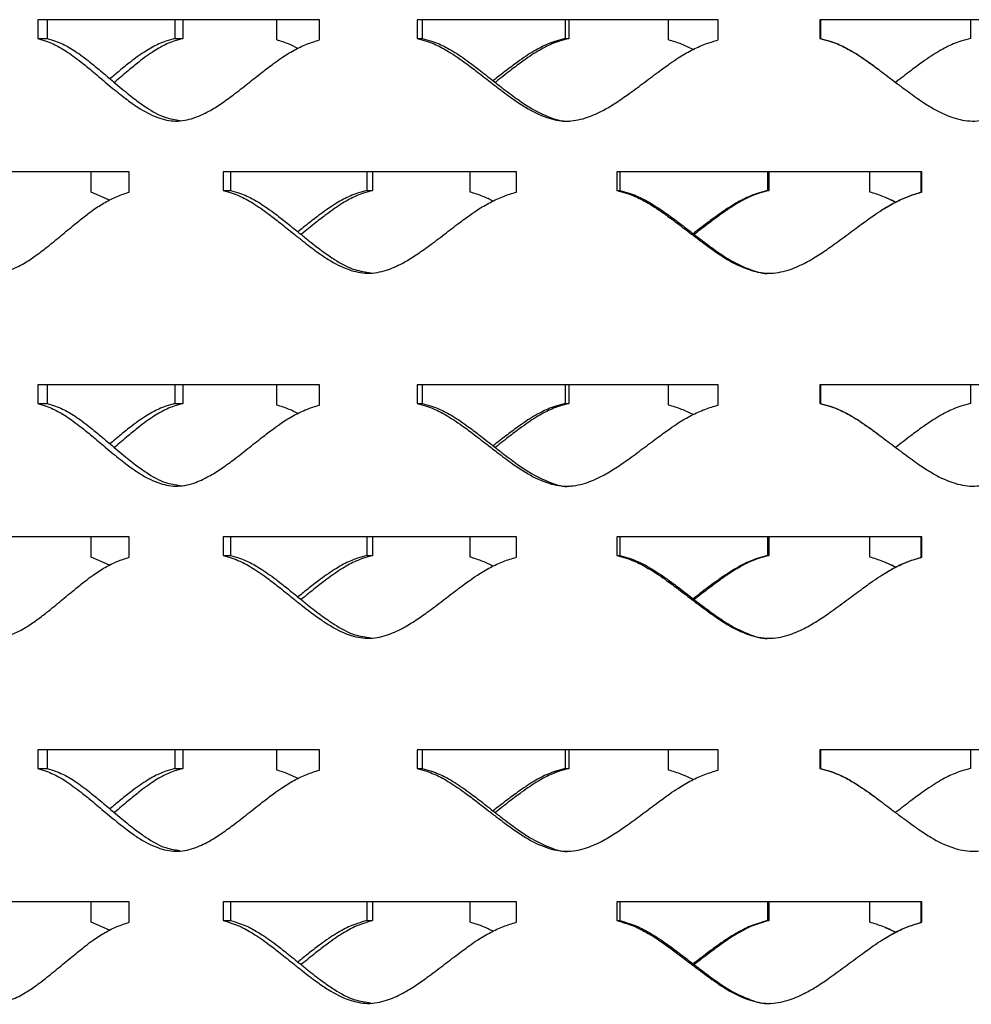
# Model space of a CAD drawing. Units: inches. Extents: x -136 to 449, y -98 to 275.
# Drawn here: x 174 to 179, y 59 to 64 of the extents above; entities that cross this region are included whole.
import ezdxf

# ---------------------------------------------------------------- set-up
doc = ezdxf.new("R2010")
doc.units = ezdxf.units.IN
doc.header["$LTSCALE"] = 20
doc.header["$MEASUREMENT"] = 0
doc.layers.add('FiberGBaffle', color=2, linetype='Continuous')
doc.layers.add('SoftPrint', color=248, linetype='Continuous')

# ---------------------------------------------------------------- blocks, each defined once
blk = doc.blocks.new('Screen')
at = {"layer": 'SoftPrint'}
for p, q in [((-3.2462, 11.4085), (-4.8664, 11.4085)), ((-4.8664, 11.4085), (-4.8664, 11.3012)), ((-4.8123, 11.4085), (-4.8123, 11.3012)), ((-4.077, 11.4085), (-4.077, 11.3012)), ((-4.0317, 11.4085), (-4.0317, 11.3012)), ((-3.4912, 11.2918), (-3.4912, 11.4085)), ((-3.2462, 11.2918), (-3.2462, 11.4085)), ((-0.9527, 11.4085), (-2.6836, 11.4085)), ((-2.6836, 11.4085), (-2.6836, 11.3012)), ((-2.6538, 11.4085), (-2.6538, 11.3012)), ((-1.8314, 11.4085), (-1.8314, 11.3012)), ((-1.8111, 11.4085), (-1.8111, 11.3012)), ((-1.2374, 11.2918), (-1.2374, 11.4085)), ((-0.9527, 11.2918), (-0.9527, 11.4085)), ((1.3883, 11.4085), (-0.3673, 11.4085)), ((-0.3673, 11.4085), (-0.3673, 11.3012)), ((-0.3632, 11.4085), (-0.3632, 11.3012)), ((0.4997, 11.4085), (0.4997, 11.3012)), ((-4.8664, 11.3012), (-4.8123, 11.3012)), ((-4.077, 11.3012), (-4.0317, 11.3012)), ((-2.6836, 11.3012), (-2.6538, 11.3012)), ((-1.8314, 11.3012), (-1.8111, 11.3012)), ((-0.3673, 11.3012), (-0.3632, 11.3012)), ((-4.3393, 10.5335), (-5.8734, 10.5335)), ((-4.5597, 10.4169), (-4.5597, 10.5335)), ((-4.3393, 10.4169), (-4.3393, 10.5335)), ((-2.1126, 10.5335), (-3.7987, 10.5335)), ((-3.7987, 10.5335), (-3.7987, 10.4262)), ((-3.7565, 10.5335), (-3.7565, 10.4262)), ((-2.9728, 10.5335), (-2.9728, 10.4262)), ((-2.9397, 10.5335), (-2.9397, 10.4262)), ((-2.3791, 10.4169), (-2.3791, 10.5335)), ((-2.1126, 10.4169), (-2.1126, 10.5335)), ((0.2192, 10.5335), (-1.535, 10.5335)), ((-1.535, 10.5335), (-1.535, 10.4262)), ((-1.518, 10.5335), (-1.518, 10.4262)), ((-0.6672, 10.5335), (-0.6672, 10.4262)), ((-0.6598, 10.5335), (-0.6598, 10.4262)), ((-0.0802, 10.4169), (-0.0802, 10.5335)), ((0.2167, 10.4169), (0.2167, 10.5335)), ((0.2192, 10.4169), (0.2192, 10.5335)), ((-3.7987, 10.4262), (-3.7565, 10.4262)), ((-2.9728, 10.4262), (-2.9397, 10.4262)), ((-1.535, 10.4262), (-1.518, 10.4262)), ((-0.6672, 10.4262), (-0.6598, 10.4262)), ((-4.4526, 10.3706), (-4.5597, 10.4169)), ((0.0687, 10.3594), (0.0102, 10.3856)), ((0.0105, 10.3863), (0.0104, 10.3863)), ((0.2192, 10.4169), (0.2167, 10.4169)), ((-3.2462, 9.3085), (-4.8664, 9.3085)), ((-4.8664, 9.3085), (-4.8664, 9.2012)), ((-4.8123, 9.3085), (-4.8123, 9.2012)), ((-4.077, 9.3085), (-4.077, 9.2012)), ((-4.0317, 9.3085), (-4.0317, 9.2012)), ((-3.4912, 9.1919), (-3.4912, 9.3085)), ((-3.2462, 9.1919), (-3.2462, 9.3085)), ((-0.9527, 9.3085), (-2.6836, 9.3085)), ((-2.6836, 9.3085), (-2.6836, 9.2012)), ((-2.6538, 9.3085), (-2.6538, 9.2012)), ((-1.8314, 9.3085), (-1.8314, 9.2012)), ((-1.8111, 9.3085), (-1.8111, 9.2012)), ((-1.2374, 9.1919), (-1.2374, 9.3085)), ((-0.9527, 9.1919), (-0.9527, 9.3085)), ((1.3883, 9.3085), (-0.3673, 9.3085)), ((-0.3673, 9.3085), (-0.3673, 9.2012)), ((-0.3632, 9.3085), (-0.3632, 9.2012)), ((0.4997, 9.3085), (0.4997, 9.2012)), ((-4.8664, 9.2012), (-4.8123, 9.2012)), ((-4.077, 9.2012), (-4.0317, 9.2012)), ((-2.6836, 9.2012), (-2.6538, 9.2012)), ((-1.8314, 9.2012), (-1.8111, 9.2012)), ((-0.3673, 9.2012), (-0.3632, 9.2012)), ((-4.3393, 8.4336), (-5.8734, 8.4336)), ((-4.5597, 8.3169), (-4.5597, 8.4336)), ((-4.3393, 8.3169), (-4.3393, 8.4336)), ((-2.1126, 8.4336), (-3.7987, 8.4336)), ((-3.7987, 8.4336), (-3.7987, 8.3262)), ((-3.7565, 8.4336), (-3.7565, 8.3262)), ((-2.9728, 8.4336), (-2.9728, 8.3262)), ((-2.9397, 8.4336), (-2.9397, 8.3262)), ((-2.3791, 8.3169), (-2.3791, 8.4336)), ((-2.1126, 8.3169), (-2.1126, 8.4336)), ((0.2192, 8.4336), (-1.535, 8.4336)), ((-1.535, 8.4336), (-1.535, 8.3262)), ((-1.518, 8.4336), (-1.518, 8.3262)), ((-0.6672, 8.4336), (-0.6672, 8.3262)), ((-0.6598, 8.4336), (-0.6598, 8.3262)), ((-0.0802, 8.3169), (-0.0802, 8.4336)), ((0.2167, 8.3169), (0.2167, 8.4336)), ((0.2192, 8.3169), (0.2192, 8.4336)), ((-3.7987, 8.3262), (-3.7565, 8.3262)), ((-2.9728, 8.3262), (-2.9397, 8.3262)), ((-1.535, 8.3262), (-1.518, 8.3262)), ((-0.6672, 8.3262), (-0.6598, 8.3262)), ((-4.4526, 8.2707), (-4.5597, 8.3169)), ((0.0687, 8.2595), (0.0102, 8.2857)), ((0.0105, 8.2863), (0.0104, 8.2863)), ((0.2192, 8.3169), (0.2167, 8.3169)), ((-3.2462, 7.2086), (-4.8664, 7.2086)), ((-4.8664, 7.2086), (-4.8664, 7.1013)), ((-4.8123, 7.2086), (-4.8123, 7.1013)), ((-4.077, 7.2086), (-4.077, 7.1013)), ((-4.0317, 7.2086), (-4.0317, 7.1013)), ((-3.4912, 7.0919), (-3.4912, 7.2086)), ((-3.2462, 7.0919), (-3.2462, 7.2086)), ((-0.9527, 7.2086), (-2.6836, 7.2086)), ((-2.6836, 7.2086), (-2.6836, 7.1013)), ((-2.6538, 7.2086), (-2.6538, 7.1013)), ((-1.8314, 7.2086), (-1.8314, 7.1013)), ((-1.8111, 7.2086), (-1.8111, 7.1013)), ((-1.2374, 7.0919), (-1.2374, 7.2086)), ((-0.9527, 7.0919), (-0.9527, 7.2086)), ((1.3883, 7.2086), (-0.3673, 7.2086)), ((-0.3673, 7.2086), (-0.3673, 7.1013)), ((-0.3632, 7.2086), (-0.3632, 7.1013)), ((0.4997, 7.2086), (0.4997, 7.1013)), ((-4.8664, 7.1013), (-4.8123, 7.1013)), ((-4.077, 7.1013), (-4.0317, 7.1013)), ((-2.6836, 7.1013), (-2.6538, 7.1013)), ((-1.8314, 7.1013), (-1.8111, 7.1013)), ((-0.3673, 7.1013), (-0.3632, 7.1013)), ((-4.3393, 6.3336), (-5.8734, 6.3336)), ((-4.5597, 6.217), (-4.5597, 6.3336)), ((-4.3393, 6.217), (-4.3393, 6.3336)), ((-2.1126, 6.3336), (-3.7987, 6.3336)), ((-3.7987, 6.3336), (-3.7987, 6.2263)), ((-3.7565, 6.3336), (-3.7565, 6.2263)), ((-2.9728, 6.3336), (-2.9728, 6.2263)), ((-2.9397, 6.3336), (-2.9397, 6.2263)), ((-2.3791, 6.217), (-2.3791, 6.3336)), ((-2.1126, 6.217), (-2.1126, 6.3336)), ((0.2192, 6.3336), (-1.535, 6.3336)), ((-1.535, 6.3336), (-1.535, 6.2263)), ((-1.518, 6.3336), (-1.518, 6.2263)), ((-0.6672, 6.3336), (-0.6672, 6.2263)), ((-0.6598, 6.3336), (-0.6598, 6.2263)), ((-0.0802, 6.217), (-0.0802, 6.3336)), ((0.2167, 6.217), (0.2167, 6.3336)), ((0.2192, 6.217), (0.2192, 6.3336)), ((-4.4526, 6.1707), (-4.5597, 6.217)), ((-3.7987, 6.2263), (-3.7565, 6.2263)), ((-2.9728, 6.2263), (-2.9397, 6.2263)), ((-1.535, 6.2263), (-1.518, 6.2263)), ((-0.6672, 6.2263), (-0.6598, 6.2263)), ((0.0687, 6.1595), (0.0102, 6.1857)), ((0.0105, 6.1864), (0.0104, 6.1864)), ((0.2192, 6.217), (0.2167, 6.217))]:
    blk.add_line(p, q, dxfattribs=at)
for points, knots in [([(-4.8664, 11.3012), (-4.8499, 11.2961), (-4.8196, 11.2867), (-4.7778, 11.2704), (-4.7401, 11.2503), (-4.7018, 11.2266), (-4.66, 11.1979), (-4.6109, 11.1602), (-4.5498, 11.1105), (-4.4886, 11.0589), (-4.4337, 11.0128), (-4.3918, 10.9791), (-4.3543, 10.95), (-4.3212, 10.9255), (-4.2645, 10.8868), (-4.1849, 10.8436), (-4.0729, 10.8177), (-3.9712, 10.8381), (-3.8855, 10.8778), (-3.8111, 10.9247), (-3.7365, 10.9791), (-3.6578, 11.041), (-3.5809, 11.1021), (-3.5166, 11.1512), (-3.4565, 11.1949), (-3.3933, 11.2334), (-3.3206, 11.2686), (-3.2707, 11.2842), (-3.2462, 11.2918)], [0, 0, 0, 0, 0.028676, 0.052484, 0.073776, 0.098122, 0.125197, 0.155165, 0.196798, 0.250116, 0.281683, 0.309952, 0.334929, 0.356628, 0.375064, 0.443654, 0.500051, 0.556462, 0.606592, 0.648955, 0.693942, 0.750059, 0.80408, 0.845719, 0.874993, 0.918643, 0.960157, 1, 1, 1, 1]), ([(-4.8123, 11.3012), (-4.796, 11.2961), (-4.7661, 11.2867), (-4.7247, 11.2703), (-4.6874, 11.2503), (-4.6496, 11.2266), (-4.6082, 11.1979), (-4.5596, 11.1602), (-4.4993, 11.1105), (-4.4387, 11.0589), (-4.3844, 11.0128), (-4.343, 10.9791), (-4.306, 10.95), (-4.2732, 10.9255), (-4.2171, 10.8871), (-4.145, 10.8439), (-4.0756, 10.8336), (-4.0482, 10.8295)], [0, 0, 0, 0, 0.058582, 0.107239, 0.150786, 0.20061, 0.256043, 0.317431, 0.40274, 0.512015, 0.576712, 0.634639, 0.685811, 0.730255, 0.768003, 0.90829, 1, 1, 1, 1]), ([(-4.077, 11.3012), (-4.0942, 11.2961), (-4.1256, 11.2867), (-4.1687, 11.2704), (-4.2075, 11.2503), (-4.2468, 11.2266), (-4.2895, 11.1979), (-4.3394, 11.1602), (-4.3935, 11.1167), (-4.4321, 11.0843), (-4.4505, 11.0689)], [0, 0, 0, 0, 0.122208, 0.223667, 0.314407, 0.418164, 0.533547, 0.661261, 0.838682, 1, 1, 1, 1]), ([(-4.0317, 11.3012), (-4.0487, 11.2961), (-4.0797, 11.2867), (-4.1224, 11.2703), (-4.1608, 11.2503), (-4.1996, 11.2266), (-4.2418, 11.1979), (-4.2912, 11.1602), (-4.3522, 11.1105), (-4.3986, 11.071), (-4.425, 11.0487), (-4.4258, 11.048)], [0, 0, 0, 0, 0.11365, 0.208047, 0.29253, 0.389188, 0.496732, 0.615826, 0.781328, 0.993326, 1, 1, 1, 1]), ([(-3.3697, 11.2432), (-3.3862, 11.2516), (-3.4254, 11.2716), (-3.4671, 11.2844), (-3.4912, 11.2918)], [0, 0, 0, 0, 0.421732, 1, 1, 1, 1]), ([(-2.6836, 11.3012), (-2.6656, 11.2961), (-2.6326, 11.2867), (-2.5871, 11.2704), (-2.546, 11.2503), (-2.5044, 11.2266), (-2.459, 11.1979), (-2.4058, 11.1602), (-2.3397, 11.1105), (-2.2735, 11.0589), (-2.2142, 11.0128), (-2.1692, 10.9791), (-2.1288, 10.95), (-2.0931, 10.9255), (-2.0322, 10.8868), (-1.9467, 10.8436), (-1.827, 10.8177), (-1.7185, 10.8381), (-1.6272, 10.8778), (-1.5482, 10.9247), (-1.4691, 10.9791), (-1.3857, 11.041), (-1.3045, 11.1021), (-1.2367, 11.1512), (-1.1735, 11.1949), (-1.107, 11.2334), (-1.0307, 11.2686), (-0.9783, 11.2842), (-0.9527, 11.2918)], [0, 0, 0, 0, 0.028676, 0.052484, 0.073776, 0.098123, 0.125197, 0.155166, 0.196798, 0.250116, 0.281683, 0.309952, 0.334929, 0.356628, 0.375064, 0.443654, 0.50005, 0.556462, 0.606593, 0.648955, 0.693942, 0.750059, 0.80408, 0.845719, 0.874994, 0.918644, 0.960158, 1, 1, 1, 1]), ([(-2.6538, 11.3012), (-2.6359, 11.2961), (-2.6033, 11.2867), (-2.5583, 11.2703), (-2.5177, 11.2503), (-2.4766, 11.2266), (-2.4317, 11.1979), (-2.379, 11.1602), (-2.3137, 11.1105), (-2.2482, 11.0589), (-2.1896, 11.0128), (-2.1451, 10.9791), (-2.1051, 10.95), (-2.0699, 10.9256), (-2.0096, 10.8866), (-1.9255, 10.8473), (-1.8418, 10.8193), (-1.8039, 10.8257), (-1.8026, 10.8259)], [0, 0, 0, 0, 0.057009, 0.104359, 0.146738, 0.195223, 0.249167, 0.308906, 0.391924, 0.498265, 0.561224, 0.617595, 0.667394, 0.710642, 0.747378, 0.883897, 0.99596, 1, 1, 1, 1]), ([(-1.8314, 11.3012), (-1.8498, 11.2961), (-1.8833, 11.2867), (-1.9295, 11.2704), (-1.9711, 11.2503), (-2.0132, 11.2266), (-2.0591, 11.1979), (-2.1127, 11.1602), (-2.1758, 11.113), (-2.2222, 11.0769), (-2.2468, 11.0578)], [0, 0, 0, 0, 0.1176312, 0.2152917, 0.3026356, 0.4025076, 0.5135686, 0.6365017, 0.8072812, 1, 1, 1, 1]), ([(-1.8111, 11.3012), (-1.8292, 11.2961), (-1.8624, 11.2867), (-1.9081, 11.2703), (-1.9492, 11.2503), (-1.9908, 11.2266), (-2.0362, 11.1979), (-2.0892, 11.1602), (-2.155, 11.1105), (-2.2049, 11.071), (-2.2335, 11.0487), (-2.2343, 11.048)], [0, 0, 0, 0, 0.113651, 0.208047, 0.292531, 0.38919, 0.49673, 0.615825, 0.781324, 0.993322, 1, 1, 1, 1]), ([(-1.0959, 11.237), (-1.1178, 11.2477), (-1.1634, 11.27), (-1.212, 11.2843), (-1.2374, 11.2918)], [0, 0, 0, 0, 0.4784849, 1, 1, 1, 1]), ([(-0.3673, 11.3012), (-0.3487, 11.2961), (-0.3146, 11.2867), (-0.2676, 11.2704), (-0.2253, 11.2503), (-0.1825, 11.2266), (-0.1357, 11.1979), (-0.081, 11.1602), (-0.0131, 11.1105), (0.0547, 11.0589), (0.1153, 11.0128), (0.1614, 10.9791), (0.2027, 10.95), (0.2391, 10.9255), (0.3012, 10.8868), (0.3882, 10.8436), (0.5098, 10.8177), (0.6198, 10.8381), (0.712, 10.8778), (0.7918, 10.9247), (0.8714, 10.9791), (0.9552, 11.041), (1.0368, 11.1021), (1.1047, 11.1512), (1.168, 11.1949), (1.2344, 11.2334), (1.3106, 11.2686), (1.3627, 11.2842), (1.3883, 11.2918)], [0, 0, 0, 0, 0.028676, 0.052484, 0.073776, 0.098122, 0.125197, 0.155165, 0.196797, 0.250116, 0.281683, 0.309952, 0.334929, 0.356628, 0.375064, 0.443654, 0.50005, 0.556462, 0.606592, 0.648955, 0.693942, 0.750059, 0.80408, 0.845719, 0.874993, 0.918643, 0.960158, 1, 1, 1, 1]), ([(-0.3632, 11.3012), (-0.3448, 11.2961), (-0.3111, 11.2867), (-0.2647, 11.2703), (-0.2228, 11.2503), (-0.1805, 11.2266), (-0.1342, 11.1979), (-0.0801, 11.1602), (-0.0366, 11.1282), (-0.0096, 11.1075), (-0.0048, 11.1038)], [0, 0, 0, 0, 0.138956, 0.254373, 0.357669, 0.475852, 0.607342, 0.752958, 0.955313, 1, 1, 1, 1]), ([(0.4997, 11.3012), (0.4813, 11.2961), (0.4476, 11.2867), (0.4011, 11.2703), (0.3593, 11.2503), (0.317, 11.2266), (0.2707, 11.1979), (0.2166, 11.1602), (0.1495, 11.1105), (0.0985, 11.0711), (0.0694, 11.0489), (0.0687, 11.0483)], [0, 0, 0, 0, 0.113757, 0.208245, 0.292808, 0.389558, 0.497202, 0.61641, 0.782067, 0.994267, 1, 1, 1, 1]), ([(-5.8734, 10.4262), (-5.8579, 10.4211), (-5.8297, 10.4117), (-5.7905, 10.3954), (-5.7552, 10.3753), (-5.7193, 10.3516), (-5.68, 10.323), (-5.6339, 10.2852), (-5.5765, 10.2355), (-5.519, 10.1839), (-5.4672, 10.1378), (-5.4278, 10.1041), (-5.3925, 10.075), (-5.3612, 10.0505), (-5.3077, 10.0118), (-5.2325, 9.9687), (-5.1266, 9.9427), (-5.0302, 9.9631), (-4.9489, 10.0028), (-4.8782, 10.0497), (-4.8073, 10.1041), (-4.7323, 10.166), (-4.6591, 10.2271), (-4.5977, 10.2762), (-4.5404, 10.3199), (-4.48, 10.3584), (-4.4106, 10.3937), (-4.3627, 10.4092), (-4.3393, 10.4169)], [0, 0, 0, 0, 0.0286763, 0.0524839, 0.0737763, 0.0981229, 0.1251973, 0.1551656, 0.1967975, 0.2501165, 0.2816838, 0.309952, 0.3349298, 0.356628, 0.3750643, 0.4436544, 0.5000506, 0.5564622, 0.6065927, 0.6489547, 0.6939423, 0.750059, 0.8040799, 0.8457188, 0.8749933, 0.9186433, 0.960158, 1, 1, 1, 1]), ([(-3.7987, 10.4262), (-3.7813, 10.4211), (-3.7495, 10.4117), (-3.7055, 10.3954), (-3.6659, 10.3753), (-3.6257, 10.3516), (-3.5818, 10.323), (-3.5303, 10.2852), (-3.4664, 10.2355), (-3.4023, 10.1839), (-3.3448, 10.1378), (-3.3011, 10.1041), (-3.2619, 10.075), (-3.2273, 10.0505), (-3.1681, 10.0118), (-3.085, 9.9687), (-2.9684, 9.9427), (-2.8627, 9.9631), (-2.7737, 10.0028), (-2.6964, 10.0497), (-2.6192, 10.1041), (-2.5376, 10.166), (-2.458, 10.2271), (-2.3915, 10.2762), (-2.3295, 10.3199), (-2.2643, 10.3584), (-2.1893, 10.3937), (-2.1378, 10.4092), (-2.1126, 10.4169)], [0, 0, 0, 0, 0.028676, 0.052484, 0.073776, 0.098123, 0.125197, 0.155165, 0.196797, 0.250116, 0.281683, 0.309952, 0.334929, 0.356628, 0.375064, 0.443654, 0.50005, 0.556462, 0.606593, 0.648955, 0.693942, 0.750059, 0.80408, 0.845719, 0.874993, 0.918643, 0.960157, 1, 1, 1, 1]), ([(-3.7565, 10.4262), (-3.7393, 10.4211), (-3.7078, 10.4117), (-3.6644, 10.3954), (-3.6252, 10.3753), (-3.5855, 10.3516), (-3.542, 10.3229), (-3.4911, 10.2852), (-3.4278, 10.2355), (-3.3645, 10.1839), (-3.3076, 10.1378), (-3.2644, 10.1041), (-3.2257, 10.075), (-3.1914, 10.0505), (-3.1329, 10.0121), (-3.0557, 9.9681), (-2.9812, 9.9576), (-2.9504, 9.9532)], [0, 0, 0, 0, 0.058173, 0.106492, 0.149735, 0.199211, 0.254257, 0.315217, 0.399931, 0.508445, 0.572689, 0.630211, 0.681028, 0.725161, 0.762646, 0.901954, 1, 1, 1, 1]), ([(-2.9728, 10.4262), (-2.9906, 10.4211), (-3.0233, 10.4117), (-3.0683, 10.3954), (-3.1087, 10.3753), (-3.1496, 10.3516), (-3.1942, 10.323), (-3.2463, 10.2852), (-3.3053, 10.2398), (-3.3481, 10.2055), (-3.3697, 10.1881)], [0, 0, 0, 0, 0.119788, 0.219238, 0.308185, 0.409885, 0.522986, 0.648173, 0.822082, 1, 1, 1, 1]), ([(-2.9397, 10.4262), (-2.9574, 10.4211), (-2.9897, 10.4117), (-3.0342, 10.3954), (-3.0742, 10.3753), (-3.1146, 10.3516), (-3.1587, 10.3229), (-3.2102, 10.2852), (-3.274, 10.2355), (-3.3225, 10.196), (-3.3501, 10.1737), (-3.351, 10.173)], [0, 0, 0, 0, 0.1136488, 0.2080469, 0.2925306, 0.3891884, 0.4967305, 0.6158233, 0.7813254, 0.9933247, 1, 1, 1, 1]), ([(-1.535, 10.4262), (-1.5166, 10.4211), (-1.4829, 10.4117), (-1.4363, 10.3954), (-1.3944, 10.3753), (-1.3519, 10.3516), (-1.3055, 10.323), (-1.2512, 10.2852), (-1.1838, 10.2355), (-1.1164, 10.1839), (-1.056, 10.1378), (-1.0102, 10.1041), (-0.9691, 10.075), (-0.9328, 10.0505), (-0.8709, 10.0118), (-0.7842, 9.9687), (-0.6627, 9.9427), (-0.5528, 9.9631), (-0.4605, 10.0028), (-0.3806, 10.0497), (-0.3008, 10.1041), (-0.2166, 10.166), (-0.1347, 10.2271), (-0.0664, 10.2762), (-0.0028, 10.3199), (0.0641, 10.3584), (0.1408, 10.3937), (0.1934, 10.4092), (0.2192, 10.4169)], [0, 0, 0, 0, 0.028676, 0.052484, 0.073776, 0.098122, 0.125197, 0.155165, 0.196798, 0.250116, 0.281683, 0.309952, 0.33493, 0.356628, 0.375064, 0.443654, 0.50005, 0.556462, 0.606593, 0.648955, 0.693942, 0.750059, 0.80408, 0.845719, 0.874994, 0.918643, 0.960158, 1, 1, 1, 1]), ([(-1.518, 10.4262), (-1.4997, 10.4211), (-1.4664, 10.4117), (-1.4203, 10.3954), (-1.3789, 10.3753), (-1.3369, 10.3516), (-1.291, 10.3229), (-1.2373, 10.2852), (-1.1706, 10.2355), (-1.104, 10.1839), (-1.0443, 10.1378), (-0.9989, 10.1041), (-0.9583, 10.075), (-0.9225, 10.0506), (-0.8613, 10.0116), (-0.7758, 9.9722), (-0.6907, 9.9443), (-0.6521, 9.9508), (-0.6505, 9.951)], [0, 0, 0, 0, 0.0569696, 0.1042872, 0.146637, 0.1950887, 0.2489962, 0.3086949, 0.3916563, 0.4979248, 0.5608405, 0.6171733, 0.6669383, 0.7101573, 0.746868, 0.8832942, 0.9952802, 1, 1, 1, 1]), ([(-0.6672, 10.4262), (-0.6858, 10.4211), (-0.7198, 10.4117), (-0.7667, 10.3954), (-0.8089, 10.3753), (-0.8516, 10.3516), (-0.8982, 10.323), (-0.9527, 10.2852), (-1.0192, 10.2364), (-1.0686, 10.1986), (-1.0959, 10.1777)], [0, 0, 0, 0, 0.115651, 0.211667, 0.297538, 0.395727, 0.504918, 0.625781, 0.793684, 1, 1, 1, 1]), ([(-0.6598, 10.4262), (-0.6782, 10.4211), (-0.7119, 10.4117), (-0.7582, 10.3954), (-0.7999, 10.3753), (-0.8422, 10.3516), (-0.8883, 10.3229), (-0.9422, 10.2852), (-1.009, 10.2355), (-1.0599, 10.196), (-1.0889, 10.1737), (-1.0898, 10.173)], [0, 0, 0, 0, 0.113651, 0.208045, 0.29253, 0.389189, 0.496731, 0.615825, 0.781325, 0.993324, 1, 1, 1, 1]), ([(-2.2468, 10.365), (-2.2661, 10.3746), (-2.3088, 10.3958), (-2.3542, 10.4094), (-2.3791, 10.4169)], [0, 0, 0, 0, 0.452273, 1, 1, 1, 1]), ([(0.0683, 10.3592), (0.0443, 10.3709), (-0.0036, 10.3943), (-0.0547, 10.4093), (-0.0802, 10.4169)], [0, 0, 0, 0, 0.500472, 1, 1, 1, 1]), ([(0.0025, 10.3214), (0.0232, 10.3339), (0.0676, 10.3609), (0.1393, 10.3935), (0.1913, 10.4092), (0.2167, 10.4169)], [0, 0, 0, 0, 0.308502, 0.661503, 1, 1, 1, 1]), ([(-4.8664, 9.2012), (-4.8499, 9.1961), (-4.8196, 9.1868), (-4.7778, 9.1704), (-4.7401, 9.1503), (-4.7018, 9.1266), (-4.66, 9.098), (-4.6109, 9.0603), (-4.5498, 9.0105), (-4.4886, 8.959), (-4.4337, 8.9129), (-4.3918, 8.8791), (-4.3543, 8.85), (-4.3212, 8.8256), (-4.2645, 8.7869), (-4.1849, 8.7437), (-4.0729, 8.7178), (-3.9712, 8.7382), (-3.8855, 8.7778), (-3.8111, 8.8247), (-3.7365, 8.8791), (-3.6578, 8.941), (-3.5809, 9.0022), (-3.5166, 9.0513), (-3.4565, 9.0949), (-3.3933, 9.1334), (-3.3206, 9.1687), (-3.2707, 9.1843), (-3.2462, 9.1919)], [0, 0, 0, 0, 0.028677, 0.052484, 0.073776, 0.098122, 0.125197, 0.155165, 0.196798, 0.250116, 0.281684, 0.309952, 0.334929, 0.356628, 0.375064, 0.443655, 0.500051, 0.556462, 0.606593, 0.648955, 0.693942, 0.750059, 0.80408, 0.845719, 0.874993, 0.918643, 0.960157, 1, 1, 1, 1]), ([(-4.8123, 9.2012), (-4.796, 9.1961), (-4.7661, 9.1868), (-4.7247, 9.1704), (-4.6874, 9.1503), (-4.6496, 9.1266), (-4.6082, 9.098), (-4.5596, 9.0603), (-4.4993, 9.0105), (-4.4387, 8.959), (-4.3844, 8.9129), (-4.343, 8.8791), (-4.306, 8.85), (-4.2732, 8.8255), (-4.2171, 8.7871), (-4.145, 8.744), (-4.0756, 8.7336), (-4.0482, 8.7295)], [0, 0, 0, 0, 0.058582, 0.107239, 0.150786, 0.20061, 0.256043, 0.317431, 0.40274, 0.512015, 0.576712, 0.634638, 0.685811, 0.730254, 0.768004, 0.90829, 1, 1, 1, 1]), ([(-4.077, 9.2012), (-4.0942, 9.1961), (-4.1256, 9.1868), (-4.1687, 9.1704), (-4.2075, 9.1503), (-4.2468, 9.1266), (-4.2895, 9.098), (-4.3394, 9.0603), (-4.3935, 9.0167), (-4.4321, 8.9844), (-4.4505, 8.9689)], [0, 0, 0, 0, 0.122209, 0.223667, 0.314407, 0.418163, 0.533546, 0.661259, 0.838681, 1, 1, 1, 1]), ([(-4.0317, 9.2012), (-4.0487, 9.1961), (-4.0797, 9.1868), (-4.1224, 9.1704), (-4.1608, 9.1503), (-4.1996, 9.1266), (-4.2418, 9.098), (-4.2912, 9.0602), (-4.3522, 9.0106), (-4.3986, 8.9711), (-4.425, 8.9487), (-4.4258, 8.9481)], [0, 0, 0, 0, 0.11365, 0.208048, 0.292529, 0.389187, 0.496731, 0.615825, 0.781327, 0.993325, 1, 1, 1, 1]), ([(-3.3697, 9.1432), (-3.3862, 9.1517), (-3.4254, 9.1716), (-3.4671, 9.1845), (-3.4912, 9.1919)], [0, 0, 0, 0, 0.42173, 1, 1, 1, 1]), ([(-2.6836, 9.2012), (-2.6656, 9.1961), (-2.6326, 9.1868), (-2.5871, 9.1704), (-2.546, 9.1503), (-2.5044, 9.1266), (-2.459, 9.098), (-2.4058, 9.0603), (-2.3397, 9.0105), (-2.2735, 8.959), (-2.2142, 8.9129), (-2.1692, 8.8791), (-2.1288, 8.85), (-2.0931, 8.8256), (-2.0322, 8.7869), (-1.9467, 8.7437), (-1.827, 8.7178), (-1.7185, 8.7382), (-1.6272, 8.7778), (-1.5482, 8.8247), (-1.4691, 8.8791), (-1.3857, 8.941), (-1.3045, 9.0022), (-1.2367, 9.0513), (-1.1735, 9.0949), (-1.107, 9.1334), (-1.0307, 9.1687), (-0.9783, 9.1843), (-0.9527, 9.1919)], [0, 0, 0, 0, 0.028676, 0.052484, 0.073776, 0.098123, 0.125197, 0.155165, 0.196798, 0.250116, 0.281684, 0.309952, 0.334929, 0.356628, 0.375065, 0.443655, 0.500051, 0.556462, 0.606593, 0.648955, 0.693942, 0.750059, 0.80408, 0.845719, 0.874994, 0.918644, 0.960158, 1, 1, 1, 1]), ([(-2.6538, 9.2012), (-2.6359, 9.1961), (-2.6033, 9.1868), (-2.5583, 9.1704), (-2.5177, 9.1503), (-2.4766, 9.1266), (-2.4317, 9.098), (-2.379, 9.0603), (-2.3137, 9.0105), (-2.2482, 8.959), (-2.1896, 8.9129), (-2.1451, 8.8791), (-2.1051, 8.85), (-2.0699, 8.8256), (-2.0096, 8.7867), (-1.9255, 8.7473), (-1.8418, 8.7194), (-1.8039, 8.7257), (-1.8026, 8.726)], [0, 0, 0, 0, 0.057009, 0.10436, 0.146737, 0.195223, 0.249166, 0.308906, 0.391924, 0.498265, 0.561225, 0.617595, 0.667393, 0.710642, 0.747379, 0.883897, 0.99596, 1, 1, 1, 1]), ([(-1.8314, 9.2012), (-1.8498, 9.1961), (-1.8833, 9.1868), (-1.9295, 9.1704), (-1.9711, 9.1503), (-2.0132, 9.1266), (-2.0591, 9.098), (-2.1127, 9.0603), (-2.1758, 9.0131), (-2.2222, 8.977), (-2.2468, 8.9578)], [0, 0, 0, 0, 0.117632, 0.215292, 0.302635, 0.402507, 0.513568, 0.636501, 0.80728, 1, 1, 1, 1]), ([(-1.8111, 9.2012), (-1.8292, 9.1961), (-1.8624, 9.1868), (-1.9081, 9.1704), (-1.9492, 9.1503), (-1.9908, 9.1266), (-2.0362, 9.098), (-2.0892, 9.0602), (-2.155, 9.0106), (-2.2049, 8.9711), (-2.2335, 8.9487), (-2.2343, 8.9481)], [0, 0, 0, 0, 0.113652, 0.208048, 0.29253, 0.389189, 0.496729, 0.615824, 0.781323, 0.99332, 1, 1, 1, 1]), ([(-1.0959, 9.137), (-1.1178, 9.1477), (-1.1634, 9.17), (-1.212, 9.1844), (-1.2374, 9.1919)], [0, 0, 0, 0, 0.4784849, 1, 1, 1, 1]), ([(-0.3673, 9.2012), (-0.3487, 9.1961), (-0.3146, 9.1868), (-0.2676, 9.1704), (-0.2253, 9.1503), (-0.1825, 9.1266), (-0.1357, 9.098), (-0.081, 9.0603), (-0.0131, 9.0105), (0.0547, 8.959), (0.1153, 8.9129), (0.1614, 8.8791), (0.2027, 8.85), (0.2391, 8.8256), (0.3012, 8.7869), (0.3882, 8.7437), (0.5098, 8.7178), (0.6198, 8.7382), (0.712, 8.7778), (0.7918, 8.8247), (0.8714, 8.8791), (0.9552, 8.941), (1.0368, 9.0022), (1.1047, 9.0513), (1.168, 9.0949), (1.2344, 9.1334), (1.3106, 9.1687), (1.3627, 9.1843), (1.3883, 9.1919)], [0, 0, 0, 0, 0.028676, 0.052484, 0.073776, 0.098122, 0.125196, 0.155165, 0.196797, 0.250116, 0.281684, 0.309952, 0.334929, 0.356628, 0.375064, 0.443654, 0.500051, 0.556463, 0.606593, 0.648955, 0.693942, 0.750059, 0.804079, 0.845719, 0.874993, 0.918643, 0.960158, 1, 1, 1, 1]), ([(-0.3632, 9.2012), (-0.3448, 9.1961), (-0.3111, 9.1868), (-0.2647, 9.1704), (-0.2228, 9.1503), (-0.1805, 9.1266), (-0.1342, 9.098), (-0.0801, 9.0602), (-0.0366, 9.0282), (-0.0096, 9.0076), (-0.0048, 9.0038)], [0, 0, 0, 0, 0.138957, 0.254374, 0.357669, 0.475852, 0.607342, 0.752958, 0.955313, 1, 1, 1, 1]), ([(0.4997, 9.2012), (0.4813, 9.1961), (0.4476, 9.1868), (0.4011, 9.1704), (0.3593, 9.1503), (0.317, 9.1266), (0.2707, 9.098), (0.2166, 9.0602), (0.1495, 9.0106), (0.0985, 8.9712), (0.0694, 8.9489), (0.0687, 8.9484)], [0, 0, 0, 0, 0.1137579, 0.2082452, 0.2928076, 0.3895573, 0.4972006, 0.616409, 0.7820655, 0.9942653, 1, 1, 1, 1]), ([(-5.8734, 8.3262), (-5.8579, 8.3211), (-5.8297, 8.3118), (-5.7905, 8.2954), (-5.7552, 8.2754), (-5.7193, 8.2516), (-5.68, 8.223), (-5.6339, 8.1853), (-5.5765, 8.1356), (-5.519, 8.084), (-5.4672, 8.0379), (-5.4278, 8.0041), (-5.3925, 7.975), (-5.3612, 7.9506), (-5.3077, 7.9119), (-5.2325, 7.8687), (-5.1266, 7.8428), (-5.0302, 7.8632), (-4.9489, 7.9028), (-4.8782, 7.9497), (-4.8073, 8.0042), (-4.7323, 8.066), (-4.6591, 8.1272), (-4.5977, 8.1763), (-4.5404, 8.22), (-4.48, 8.2584), (-4.4106, 8.2937), (-4.3627, 8.3093), (-4.3393, 8.3169)], [0, 0, 0, 0, 0.028677, 0.052484, 0.073776, 0.098123, 0.125197, 0.155165, 0.196797, 0.250116, 0.281684, 0.309952, 0.33493, 0.356628, 0.375065, 0.443655, 0.500051, 0.556462, 0.606593, 0.648955, 0.693942, 0.750059, 0.80408, 0.845719, 0.874994, 0.918643, 0.960158, 1, 1, 1, 1]), ([(-3.7987, 8.3262), (-3.7813, 8.3211), (-3.7495, 8.3118), (-3.7055, 8.2954), (-3.6659, 8.2754), (-3.6257, 8.2516), (-3.5818, 8.223), (-3.5303, 8.1853), (-3.4664, 8.1356), (-3.4023, 8.084), (-3.3448, 8.0379), (-3.3011, 8.0041), (-3.2619, 7.975), (-3.2273, 7.9506), (-3.1681, 7.9119), (-3.085, 7.8687), (-2.9684, 7.8428), (-2.8627, 7.8632), (-2.7737, 7.9028), (-2.6964, 7.9497), (-2.6192, 8.0042), (-2.5376, 8.066), (-2.458, 8.1272), (-2.3915, 8.1763), (-2.3295, 8.22), (-2.2643, 8.2584), (-2.1893, 8.2937), (-2.1378, 8.3093), (-2.1126, 8.3169)], [0, 0, 0, 0, 0.028676, 0.052484, 0.073776, 0.098122, 0.125197, 0.155165, 0.196797, 0.250116, 0.281683, 0.309952, 0.334929, 0.356628, 0.375064, 0.443654, 0.50005, 0.556462, 0.606593, 0.648955, 0.693942, 0.750059, 0.80408, 0.845719, 0.874993, 0.918643, 0.960157, 1, 1, 1, 1]), ([(-3.7565, 8.3262), (-3.7393, 8.3211), (-3.7078, 8.3118), (-3.6644, 8.2954), (-3.6252, 8.2754), (-3.5855, 8.2516), (-3.542, 8.223), (-3.4911, 8.1853), (-3.4278, 8.1356), (-3.3645, 8.084), (-3.3076, 8.0379), (-3.2644, 8.0041), (-3.2257, 7.9751), (-3.1914, 7.9506), (-3.1329, 7.9121), (-3.0557, 7.8681), (-2.9812, 7.8576), (-2.9504, 7.8533)], [0, 0, 0, 0, 0.058173, 0.106492, 0.149735, 0.199211, 0.254257, 0.315216, 0.399931, 0.508444, 0.572689, 0.630211, 0.681027, 0.72516, 0.762646, 0.901954, 1, 1, 1, 1]), ([(-2.9728, 8.3262), (-2.9906, 8.3211), (-3.0233, 8.3118), (-3.0683, 8.2954), (-3.1087, 8.2754), (-3.1496, 8.2516), (-3.1942, 8.223), (-3.2463, 8.1853), (-3.3053, 8.1399), (-3.3481, 8.1055), (-3.3697, 8.0882)], [0, 0, 0, 0, 0.119788, 0.219239, 0.308184, 0.409884, 0.522985, 0.648171, 0.822081, 1, 1, 1, 1]), ([(-2.9397, 8.3262), (-2.9574, 8.3211), (-2.9897, 8.3118), (-3.0342, 8.2954), (-3.0742, 8.2754), (-3.1146, 8.2516), (-3.1587, 8.223), (-3.2102, 8.1853), (-3.274, 8.1356), (-3.3225, 8.0961), (-3.3501, 8.0738), (-3.351, 8.0731)], [0, 0, 0, 0, 0.113649, 0.208047, 0.29253, 0.389188, 0.49673, 0.615822, 0.781324, 0.993323, 1, 1, 1, 1]), ([(-1.535, 8.3262), (-1.5166, 8.3211), (-1.4829, 8.3118), (-1.4363, 8.2954), (-1.3944, 8.2754), (-1.3519, 8.2516), (-1.3055, 8.223), (-1.2512, 8.1853), (-1.1838, 8.1356), (-1.1164, 8.084), (-1.056, 8.0379), (-1.0102, 8.0041), (-0.9691, 7.975), (-0.9328, 7.9506), (-0.8709, 7.9119), (-0.7842, 7.8687), (-0.6627, 7.8428), (-0.5528, 7.8632), (-0.4605, 7.9028), (-0.3806, 7.9497), (-0.3008, 8.0042), (-0.2166, 8.066), (-0.1347, 8.1272), (-0.0664, 8.1763), (-0.0028, 8.22), (0.0641, 8.2584), (0.1408, 8.2937), (0.1934, 8.3093), (0.2192, 8.3169)], [0, 0, 0, 0, 0.028676, 0.052484, 0.073776, 0.098122, 0.125197, 0.155165, 0.196798, 0.250116, 0.281683, 0.309952, 0.33493, 0.356628, 0.375065, 0.443654, 0.50005, 0.556463, 0.606593, 0.648955, 0.693942, 0.750059, 0.80408, 0.845719, 0.874994, 0.918643, 0.960158, 1, 1, 1, 1]), ([(-1.518, 8.3262), (-1.4997, 8.3211), (-1.4664, 8.3118), (-1.4203, 8.2954), (-1.3789, 8.2754), (-1.3369, 8.2516), (-1.291, 8.223), (-1.2373, 8.1853), (-1.1706, 8.1356), (-1.104, 8.084), (-1.0443, 8.0379), (-0.9989, 8.0041), (-0.9583, 7.975), (-0.9225, 7.9506), (-0.8613, 7.9117), (-0.7758, 7.8723), (-0.6907, 7.8444), (-0.6521, 7.8508), (-0.6505, 7.8511)], [0, 0, 0, 0, 0.05697, 0.104287, 0.146637, 0.195088, 0.248996, 0.308695, 0.391656, 0.497924, 0.560841, 0.617173, 0.666938, 0.710157, 0.746868, 0.883294, 0.99528, 1, 1, 1, 1]), ([(-0.6672, 8.3262), (-0.6858, 8.3211), (-0.7198, 8.3118), (-0.7667, 8.2954), (-0.8089, 8.2754), (-0.8516, 8.2516), (-0.8982, 8.223), (-0.9527, 8.1853), (-1.0192, 8.1364), (-1.0686, 8.0986), (-1.0959, 8.0778)], [0, 0, 0, 0, 0.115652, 0.2116675, 0.2975376, 0.3957263, 0.5049175, 0.62578, 0.7936831, 1, 1, 1, 1]), ([(-0.6598, 8.3262), (-0.6782, 8.3211), (-0.7119, 8.3118), (-0.7582, 8.2954), (-0.7999, 8.2754), (-0.8422, 8.2516), (-0.8883, 8.223), (-0.9422, 8.1853), (-1.009, 8.1356), (-1.0599, 8.0961), (-1.0889, 8.0738), (-1.0898, 8.0731)], [0, 0, 0, 0, 0.1136518, 0.2080458, 0.2925293, 0.3891886, 0.49673, 0.6158235, 0.7813239, 0.993322, 1, 1, 1, 1]), ([(-2.2468, 8.2651), (-2.2661, 8.2747), (-2.3088, 8.2958), (-2.3542, 8.3094), (-2.3791, 8.3169)], [0, 0, 0, 0, 0.452271, 1, 1, 1, 1]), ([(0.0683, 8.2593), (0.0443, 8.271), (-0.0036, 8.2943), (-0.0547, 8.3094), (-0.0802, 8.3169)], [0, 0, 0, 0, 0.5004701, 1, 1, 1, 1]), ([(0.0025, 8.2214), (0.0232, 8.234), (0.0676, 8.2609), (0.1393, 8.2936), (0.1913, 8.3092), (0.2167, 8.3169)], [0, 0, 0, 0, 0.308502, 0.661503, 1, 1, 1, 1]), ([(-4.8664, 7.1013), (-4.8499, 7.0962), (-4.8196, 7.0868), (-4.7778, 7.0705), (-4.7401, 7.0504), (-4.7018, 7.0267), (-4.66, 6.998), (-4.6109, 6.9603), (-4.5498, 6.9106), (-4.4886, 6.859), (-4.4337, 6.8129), (-4.3918, 6.7792), (-4.3543, 6.7501), (-4.3212, 6.7256), (-4.2645, 6.6869), (-4.1849, 6.6438), (-4.0729, 6.6178), (-3.9712, 6.6382), (-3.8855, 6.6779), (-3.8111, 6.7248), (-3.7365, 6.7792), (-3.6578, 6.8411), (-3.5809, 6.9022), (-3.5166, 6.9513), (-3.4565, 6.995), (-3.3933, 7.0335), (-3.3206, 7.0687), (-3.2707, 7.0843), (-3.2462, 7.0919)], [0, 0, 0, 0, 0.0286765, 0.0524844, 0.0737763, 0.0981224, 0.1251969, 0.1551654, 0.1967978, 0.2501163, 0.2816835, 0.3099519, 0.3349294, 0.3566282, 0.3750642, 0.4436542, 0.5000506, 0.5564623, 0.6065926, 0.6489551, 0.6939415, 0.7500587, 0.80408, 0.8457187, 0.8749937, 0.918643, 0.9601576, 1, 1, 1, 1]), ([(-4.8123, 7.1013), (-4.796, 7.0962), (-4.7661, 7.0868), (-4.7247, 7.0704), (-4.6874, 7.0504), (-4.6496, 7.0267), (-4.6082, 6.998), (-4.5596, 6.9603), (-4.4993, 6.9106), (-4.4387, 6.859), (-4.3844, 6.8129), (-4.343, 6.7792), (-4.306, 6.7501), (-4.2732, 6.7256), (-4.2171, 6.6872), (-4.145, 6.644), (-4.0756, 6.6337), (-4.0482, 6.6296)], [0, 0, 0, 0, 0.058582, 0.107239, 0.150786, 0.20061, 0.256043, 0.317431, 0.40274, 0.512015, 0.576712, 0.634639, 0.685811, 0.730255, 0.768003, 0.90829, 1, 1, 1, 1]), ([(-4.077, 7.1013), (-4.0942, 7.0962), (-4.1256, 7.0868), (-4.1687, 7.0705), (-4.2075, 7.0504), (-4.2468, 7.0267), (-4.2895, 6.998), (-4.3394, 6.9603), (-4.3935, 6.9168), (-4.4321, 6.8844), (-4.4505, 6.869)], [0, 0, 0, 0, 0.122208, 0.223668, 0.314407, 0.418164, 0.533546, 0.661259, 0.838681, 1, 1, 1, 1]), ([(-4.0317, 7.1013), (-4.0487, 7.0962), (-4.0797, 7.0868), (-4.1224, 7.0704), (-4.1608, 7.0504), (-4.1996, 7.0267), (-4.2418, 6.998), (-4.2912, 6.9603), (-4.3522, 6.9106), (-4.3986, 6.8711), (-4.425, 6.8488), (-4.4258, 6.8481)], [0, 0, 0, 0, 0.11365, 0.208048, 0.292529, 0.389188, 0.496731, 0.615826, 0.781328, 0.993326, 1, 1, 1, 1]), ([(-3.3697, 7.0433), (-3.3862, 7.0517), (-3.4254, 7.0717), (-3.4671, 7.0845), (-3.4912, 7.0919)], [0, 0, 0, 0, 0.421733, 1, 1, 1, 1]), ([(-2.6836, 7.1013), (-2.6656, 7.0962), (-2.6326, 7.0868), (-2.5871, 7.0705), (-2.546, 7.0504), (-2.5044, 7.0267), (-2.459, 6.998), (-2.4058, 6.9603), (-2.3397, 6.9106), (-2.2735, 6.859), (-2.2142, 6.8129), (-2.1692, 6.7792), (-2.1288, 6.7501), (-2.0931, 6.7256), (-2.0322, 6.6869), (-1.9467, 6.6438), (-1.827, 6.6178), (-1.7185, 6.6382), (-1.6272, 6.6779), (-1.5482, 6.7248), (-1.4691, 6.7792), (-1.3857, 6.8411), (-1.3045, 6.9022), (-1.2367, 6.9513), (-1.1735, 6.995), (-1.107, 7.0335), (-1.0307, 7.0687), (-0.9783, 7.0843), (-0.9527, 7.0919)], [0, 0, 0, 0, 0.028676, 0.052484, 0.073776, 0.098123, 0.125197, 0.155166, 0.196798, 0.250116, 0.281683, 0.309952, 0.334929, 0.356628, 0.375064, 0.443654, 0.500051, 0.556462, 0.606593, 0.648955, 0.693942, 0.750059, 0.80408, 0.845719, 0.874994, 0.918643, 0.960158, 1, 1, 1, 1]), ([(-2.6538, 7.1013), (-2.6359, 7.0962), (-2.6033, 7.0868), (-2.5583, 7.0704), (-2.5177, 7.0504), (-2.4766, 7.0267), (-2.4317, 6.998), (-2.379, 6.9603), (-2.3137, 6.9106), (-2.2482, 6.859), (-2.1896, 6.8129), (-2.1451, 6.7792), (-2.1051, 6.7501), (-2.0699, 6.7257), (-2.0096, 6.6867), (-1.9255, 6.6474), (-1.8418, 6.6194), (-1.8039, 6.6258), (-1.8026, 6.626)], [0, 0, 0, 0, 0.057009, 0.10436, 0.146738, 0.195223, 0.249167, 0.308906, 0.391924, 0.498265, 0.561224, 0.617595, 0.667394, 0.710642, 0.747378, 0.883897, 0.99596, 1, 1, 1, 1]), ([(-1.8314, 7.1013), (-1.8498, 7.0962), (-1.8833, 7.0868), (-1.9295, 7.0705), (-1.9711, 7.0504), (-2.0132, 7.0267), (-2.0591, 6.998), (-2.1127, 6.9603), (-2.1758, 6.9131), (-2.2222, 6.877), (-2.2468, 6.8579)], [0, 0, 0, 0, 0.1176312, 0.2152927, 0.3026355, 0.4025074, 0.5135685, 0.6365017, 0.8072811, 1, 1, 1, 1]), ([(-1.8111, 7.1013), (-1.8292, 7.0962), (-1.8624, 7.0868), (-1.9081, 7.0704), (-1.9492, 7.0504), (-1.9908, 7.0267), (-2.0362, 6.998), (-2.0892, 6.9603), (-2.155, 6.9106), (-2.2049, 6.8711), (-2.2335, 6.8488), (-2.2343, 6.8481)], [0, 0, 0, 0, 0.113651, 0.208048, 0.292531, 0.38919, 0.49673, 0.615825, 0.781324, 0.993322, 1, 1, 1, 1]), ([(-1.0959, 7.0371), (-1.1178, 7.0478), (-1.1634, 7.0701), (-1.212, 7.0844), (-1.2374, 7.0919)], [0, 0, 0, 0, 0.478486, 1, 1, 1, 1]), ([(-0.3673, 7.1013), (-0.3487, 7.0962), (-0.3146, 7.0868), (-0.2676, 7.0705), (-0.2253, 7.0504), (-0.1825, 7.0267), (-0.1357, 6.998), (-0.081, 6.9603), (-0.0131, 6.9106), (0.0547, 6.859), (0.1153, 6.8129), (0.1614, 6.7792), (0.2027, 6.7501), (0.2391, 6.7256), (0.3012, 6.6869), (0.3882, 6.6438), (0.5098, 6.6178), (0.6198, 6.6382), (0.712, 6.6779), (0.7918, 6.7248), (0.8714, 6.7792), (0.9552, 6.8411), (1.0368, 6.9022), (1.1047, 6.9513), (1.168, 6.995), (1.2344, 7.0335), (1.3106, 7.0687), (1.3627, 7.0843), (1.3883, 7.0919)], [0, 0, 0, 0, 0.028676, 0.052484, 0.073776, 0.098122, 0.125197, 0.155165, 0.196797, 0.250116, 0.281683, 0.309952, 0.334929, 0.356628, 0.375064, 0.443654, 0.500051, 0.556462, 0.606592, 0.648955, 0.693942, 0.750059, 0.80408, 0.845719, 0.874993, 0.918643, 0.960158, 1, 1, 1, 1]), ([(-0.3632, 7.1013), (-0.3448, 7.0962), (-0.3111, 7.0868), (-0.2647, 7.0704), (-0.2228, 7.0504), (-0.1805, 7.0267), (-0.1342, 6.998), (-0.0801, 6.9603), (-0.0366, 6.9283), (-0.0096, 6.9076), (-0.0048, 6.9039)], [0, 0, 0, 0, 0.138956, 0.254374, 0.357669, 0.475852, 0.607342, 0.752958, 0.955313, 1, 1, 1, 1]), ([(0.4997, 7.1013), (0.4813, 7.0962), (0.4476, 7.0868), (0.4011, 7.0704), (0.3593, 7.0504), (0.317, 7.0267), (0.2707, 6.998), (0.2166, 6.9603), (0.1495, 6.9106), (0.0985, 6.8712), (0.0694, 6.849), (0.0687, 6.8484)], [0, 0, 0, 0, 0.1137573, 0.2082457, 0.2928082, 0.389558, 0.4972015, 0.6164101, 0.7820669, 0.9942669, 1, 1, 1, 1]), ([(-5.8734, 6.2263), (-5.8579, 6.2212), (-5.8297, 6.2118), (-5.7905, 6.1955), (-5.7552, 6.1754), (-5.7193, 6.1517), (-5.68, 6.1231), (-5.6339, 6.0853), (-5.5765, 6.0356), (-5.519, 5.984), (-5.4672, 5.9379), (-5.4278, 5.9042), (-5.3925, 5.8751), (-5.3612, 5.8507), (-5.3077, 5.8119), (-5.2325, 5.7688), (-5.1266, 5.7428), (-5.0302, 5.7632), (-4.9489, 5.8029), (-4.8782, 5.8498), (-4.8073, 5.9042), (-4.7323, 5.9661), (-4.6591, 6.0272), (-4.5977, 6.0763), (-4.5404, 6.12), (-4.48, 6.1585), (-4.4106, 6.1938), (-4.3627, 6.2093), (-4.3393, 6.217)], [0, 0, 0, 0, 0.0286763, 0.0524839, 0.0737763, 0.0981229, 0.1251973, 0.1551655, 0.1967975, 0.2501164, 0.2816837, 0.309952, 0.3349298, 0.356628, 0.3750643, 0.4436544, 0.5000507, 0.5564624, 0.6065926, 0.6489549, 0.6939421, 0.7500589, 0.8040801, 0.8457186, 0.8749935, 0.9186435, 0.9601582, 1, 1, 1, 1]), ([(-3.7987, 6.2263), (-3.7813, 6.2212), (-3.7495, 6.2118), (-3.7055, 6.1955), (-3.6659, 6.1754), (-3.6257, 6.1517), (-3.5818, 6.1231), (-3.5303, 6.0853), (-3.4664, 6.0356), (-3.4023, 5.984), (-3.3448, 5.9379), (-3.3011, 5.9042), (-3.2619, 5.8751), (-3.2273, 5.8507), (-3.1681, 5.8119), (-3.085, 5.7688), (-2.9684, 5.7428), (-2.8627, 5.7632), (-2.7737, 5.8029), (-2.6964, 5.8498), (-2.6192, 5.9042), (-2.5376, 5.9661), (-2.458, 6.0272), (-2.3915, 6.0763), (-2.3295, 6.12), (-2.2643, 6.1585), (-2.1893, 6.1938), (-2.1378, 6.2093), (-2.1126, 6.217)], [0, 0, 0, 0, 0.028676, 0.052484, 0.073776, 0.098123, 0.125197, 0.155165, 0.196797, 0.250116, 0.281683, 0.309952, 0.334929, 0.356628, 0.375064, 0.443654, 0.50005, 0.556462, 0.606593, 0.648955, 0.693942, 0.750059, 0.80408, 0.845718, 0.874993, 0.918643, 0.960158, 1, 1, 1, 1]), ([(-3.7565, 6.2263), (-3.7393, 6.2212), (-3.7078, 6.2118), (-3.6644, 6.1955), (-3.6252, 6.1754), (-3.5855, 6.1517), (-3.542, 6.1231), (-3.4911, 6.0853), (-3.4278, 6.0356), (-3.3645, 5.984), (-3.3076, 5.9379), (-3.2644, 5.9042), (-3.2257, 5.8751), (-3.1914, 5.8506), (-3.1329, 5.8122), (-3.0557, 5.7682), (-2.9812, 5.7577), (-2.9504, 5.7533)], [0, 0, 0, 0, 0.058173, 0.106492, 0.149735, 0.199211, 0.254257, 0.315217, 0.399931, 0.508445, 0.572689, 0.630211, 0.681028, 0.725161, 0.762646, 0.901954, 1, 1, 1, 1]), ([(-2.9728, 6.2263), (-2.9906, 6.2212), (-3.0233, 6.2118), (-3.0683, 6.1955), (-3.1087, 6.1754), (-3.1496, 6.1517), (-3.1942, 6.1231), (-3.2463, 6.0853), (-3.3053, 6.0399), (-3.3481, 6.0056), (-3.3697, 5.9882)], [0, 0, 0, 0, 0.119787, 0.219238, 0.308184, 0.409884, 0.522985, 0.648171, 0.822081, 1, 1, 1, 1]), ([(-2.9397, 6.2263), (-2.9574, 6.2212), (-2.9897, 6.2118), (-3.0342, 6.1955), (-3.0742, 6.1754), (-3.1146, 6.1517), (-3.1587, 6.1231), (-3.2102, 6.0853), (-3.274, 6.0357), (-3.3225, 5.9961), (-3.3501, 5.9738), (-3.351, 5.9731)], [0, 0, 0, 0, 0.1136488, 0.2080469, 0.2925306, 0.3891884, 0.4967305, 0.6158233, 0.7813254, 0.9933247, 1, 1, 1, 1]), ([(-2.2468, 6.1651), (-2.2661, 6.1747), (-2.3088, 6.1959), (-2.3542, 6.2095), (-2.3791, 6.217)], [0, 0, 0, 0, 0.452275, 1, 1, 1, 1]), ([(-1.535, 6.2263), (-1.5166, 6.2212), (-1.4829, 6.2118), (-1.4363, 6.1955), (-1.3944, 6.1754), (-1.3519, 6.1517), (-1.3055, 6.1231), (-1.2512, 6.0853), (-1.1838, 6.0356), (-1.1164, 5.984), (-1.056, 5.9379), (-1.0102, 5.9042), (-0.9691, 5.8751), (-0.9328, 5.8507), (-0.8709, 5.8119), (-0.7842, 5.7688), (-0.6627, 5.7428), (-0.5528, 5.7632), (-0.4605, 5.8029), (-0.3806, 5.8498), (-0.3008, 5.9042), (-0.2166, 5.9661), (-0.1347, 6.0272), (-0.0664, 6.0763), (-0.0028, 6.12), (0.0641, 6.1585), (0.1408, 6.1938), (0.1934, 6.2093), (0.2192, 6.217)], [0, 0, 0, 0, 0.0286758, 0.052484, 0.0737762, 0.0981221, 0.125197, 0.1551653, 0.1967977, 0.250116, 0.2816831, 0.3099521, 0.3349297, 0.3566277, 0.3750644, 0.4436539, 0.5000502, 0.5564626, 0.6065926, 0.6489554, 0.6939417, 0.7500586, 0.8040802, 0.8457187, 0.874994, 0.9186434, 0.9601584, 1, 1, 1, 1]), ([(-1.518, 6.2263), (-1.4997, 6.2212), (-1.4664, 6.2118), (-1.4203, 6.1955), (-1.3789, 6.1754), (-1.3369, 6.1517), (-1.291, 6.1231), (-1.2373, 6.0853), (-1.1706, 6.0356), (-1.104, 5.984), (-1.0443, 5.9379), (-0.9989, 5.9042), (-0.9583, 5.8751), (-0.9225, 5.8507), (-0.8613, 5.8117), (-0.7758, 5.7723), (-0.6907, 5.7444), (-0.6521, 5.7509), (-0.6505, 5.7512)], [0, 0, 0, 0, 0.05697, 0.104287, 0.146637, 0.195089, 0.248996, 0.308695, 0.391656, 0.497925, 0.56084, 0.617173, 0.666938, 0.710157, 0.746868, 0.883294, 0.99528, 1, 1, 1, 1]), ([(-0.6672, 6.2263), (-0.6858, 6.2212), (-0.7198, 6.2118), (-0.7667, 6.1955), (-0.8089, 6.1754), (-0.8516, 6.1517), (-0.8982, 6.1231), (-0.9527, 6.0853), (-1.0192, 6.0365), (-1.0686, 5.9987), (-1.0959, 5.9778)], [0, 0, 0, 0, 0.115651, 0.211667, 0.297538, 0.395727, 0.504918, 0.62578, 0.793683, 1, 1, 1, 1]), ([(-0.6598, 6.2263), (-0.6782, 6.2212), (-0.7119, 6.2118), (-0.7582, 6.1955), (-0.7999, 6.1754), (-0.8422, 6.1517), (-0.8883, 6.1231), (-0.9422, 6.0853), (-1.009, 6.0357), (-1.0599, 5.9961), (-1.0889, 5.9738), (-1.0898, 5.9731)], [0, 0, 0, 0, 0.113651, 0.208045, 0.29253, 0.389189, 0.496731, 0.615825, 0.781325, 0.993324, 1, 1, 1, 1]), ([(0.0683, 6.1593), (0.0443, 6.171), (-0.0036, 6.1944), (-0.0547, 6.2094), (-0.0802, 6.217)], [0, 0, 0, 0, 0.500473, 1, 1, 1, 1]), ([(0.0025, 6.1215), (0.0232, 6.134), (0.0676, 6.161), (0.1393, 6.1936), (0.1913, 6.2093), (0.2167, 6.217)], [0, 0, 0, 0, 0.308502, 0.661504, 1, 1, 1, 1])]:
    blk.add_open_spline(points, degree=3, knots=knots, dxfattribs=at)

msp = doc.modelspace()

# ---------------------------------------------------------------- block references
at = {"layer": 'FiberGBaffle'}
msp.add_blockref('Screen', (178.84456, 52.88353), dxfattribs=at)

doc.saveas('drawing.dxf')
